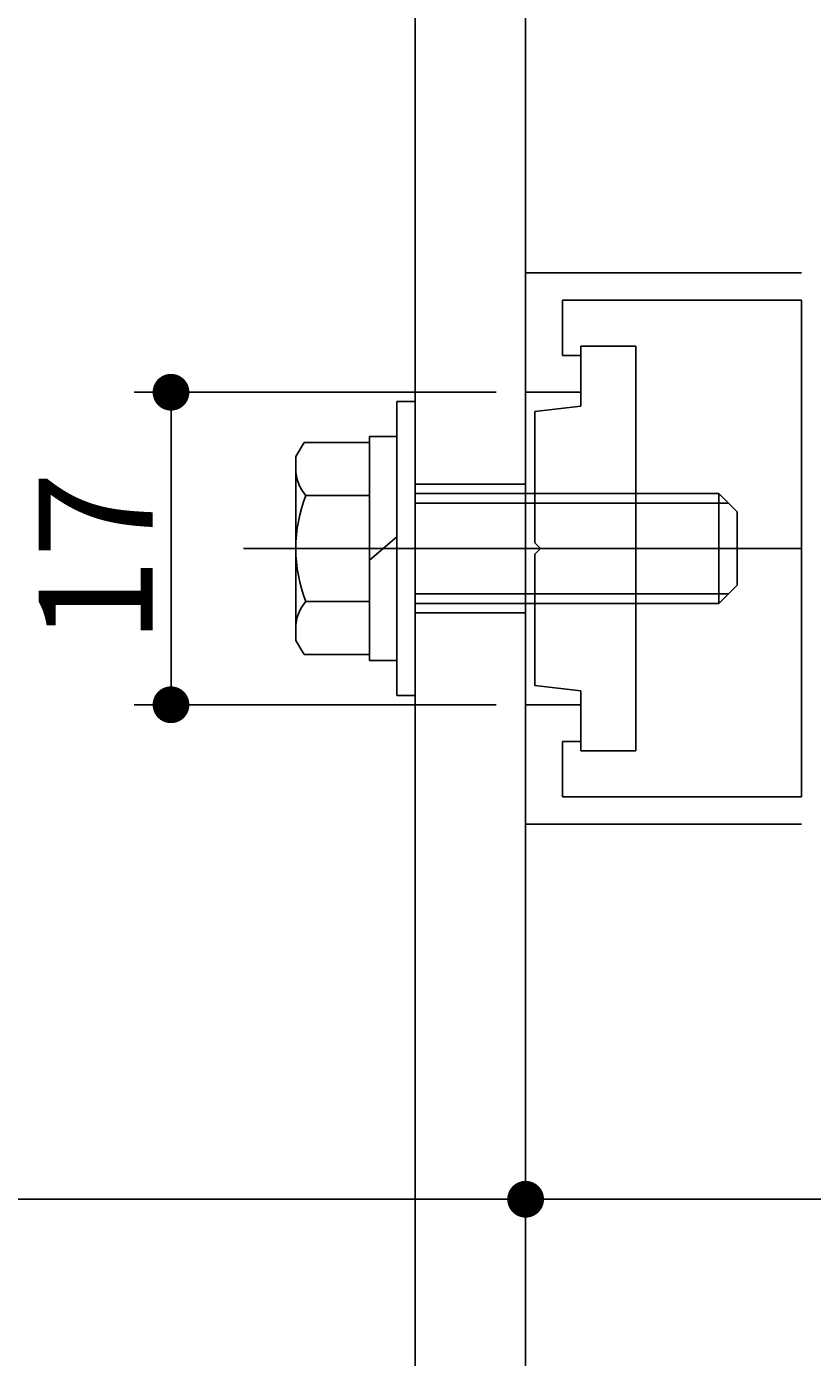
# Model space of a CAD drawing. Extents: x 0 to 1189, y -421 to 841.
# Drawn here: x 703 to 725, y 532 to 568 of the extents above; entities that cross this region are included whole.
import ezdxf

# ---------------------------------------------------------------- set-up
doc = ezdxf.new("R2010")
doc.units = 0
doc.header["$LTSCALE"] = 20
for name, pattern in [('CENTER', [2, 1.25, -0.25, 0.25, -0.25]), ('DASHED', [0.75, 0.5, -0.25]), ('HIDDEN', [0.375, 0.25, -0.125])]:
    doc.linetypes.add(name, pattern=pattern)
for name, color, linetype in [('BOLT', 2, 'CONTINUOUS'), ('PANEL', 4, 'CONTINUOUS'), ('STRINGER', 7, 'CONTINUOUS'), ('SUNPO', 3, 'CONTINUOUS')]:
    doc.layers.add(name, color=color, linetype=linetype)
doc.dimstyles.get("Standard").update_dxf_attribs({"dimtxt": 0.18, "dimasz": 0.18, "dimexe": 0.18, "dimexo": 0.0625, "dimgap": 0.09, "dimtad": 0, "dimtih": 1, "dimtoh": 1, "dimdec": 4, "dimzin": 0, "dimdsep": 46, "dimtxsty": 'STANDARD', "dimcen": 0.09, "dimadec": 0, "dimazin": 0, "dimtfac": 1, "dimtdec": 4, "dimtofl": 0, "dimtmove": 0, "dimatfit": 3, "dimfxl": 1, "dimtolj": 1, "dimtzin": 0, "dimarcsym": 0})

# ---------------------------------------------------------------- blocks, each defined once
blk = doc.blocks.new('*D40')
at = {"layer": 'SUNPO', "color": 0, "linetype": 'ByBlock'}
for p, q in [((716.2, 557.943), (706.356, 557.943)), ((707.356, 557.943), (707.356, 549.443)), ((716.2, 549.443), (706.356, 549.443))]:
    blk.add_line(p, q, dxfattribs=at)
at = {"layer": 'SUNPO', "color": 0, "linetype": 'ByBlock', "const_width": 0.5}
for points in [[(707.606, 557.943, 1), (707.106, 557.943, 1)], [(707.606, 549.443, 1), (707.106, 549.443, 1)]]:
    blk.add_lwpolyline(points, format="xyb", close=True, dxfattribs=at)
at = {"layer": 'SUNPO', "color": 0, "linetype": 'ByBlock'}
blk.add_text('17', height=3.1, rotation=90, dxfattribs=at).set_placement((706.856, 551.093))
blk = doc.blocks.new('*D41')
at = {"layer": 'SUNPO', "color": 0, "linetype": 'ByBlock'}
for p, q in [((725.3, 593.693), (773, 593.693)), ((772, 553.693), (772, 593.693)), ((725.3, 553.693), (773, 553.693))]:
    blk.add_line(p, q, dxfattribs=at)
at = {"layer": 'SUNPO', "color": 0, "linetype": 'ByBlock', "const_width": 0.5}
for points in [[(772.25, 593.693, 1), (771.75, 593.693, 1)], [(772.25, 553.693, 1), (771.75, 553.693, 1)]]:
    blk.add_lwpolyline(points, format="xyb", close=True, dxfattribs=at)
at = {"layer": 'SUNPO', "color": 0, "linetype": 'ByBlock'}
blk.add_text('P', height=3.1, rotation=90, dxfattribs=at).set_placement((771.5, 572.488))
blk = doc.blocks.new('*D80')
at = {"layer": 'SUNPO', "color": 0, "linetype": 'ByBlock'}
blk.add_line((679.5, 535.994), (717, 535.994), dxfattribs=at)
at = {"layer": 'SUNPO', "color": 0, "linetype": 'ByBlock', "const_width": 0.5}
for points in [[(679.75, 535.994, 1), (679.25, 535.994, 1)], [(717.25, 535.994, 1), (716.75, 535.994, 1)]]:
    blk.add_lwpolyline(points, format="xyb", close=True, dxfattribs=at)
at = {"layer": 'SUNPO', "color": 0, "linetype": 'ByBlock'}
blk.add_text('75', height=3.1, dxfattribs=at).set_placement((695.65, 536.494))
blk = doc.blocks.new('*D93')
at = {"layer": 'SUNPO', "color": 0, "linetype": 'ByBlock'}
for p, q in [((717, 545.393), (717, 533.994)), ((754.5, 545.393), (754.5, 533.994)), ((717, 535.994), (754.5, 535.994))]:
    blk.add_line(p, q, dxfattribs=at)
at = {"layer": 'SUNPO', "color": 0, "linetype": 'ByBlock', "const_width": 0.5}
for points in [[(717.25, 535.994, 1), (716.75, 535.994, 1)], [(754.75, 535.994, 1), (754.25, 535.994, 1)]]:
    blk.add_lwpolyline(points, format="xyb", close=True, dxfattribs=at)
at = {"layer": 'SUNPO', "color": 0, "linetype": 'ByBlock'}
blk.add_text('75', height=3.1, dxfattribs=at).set_placement((733.15, 536.494))

msp = doc.modelspace()

# ---------------------------------------------------------------- linework, layer by layer
at = {"layer": 'BOLT', "linetype": 'Continuous'}
for p, q in [((718.5, 559.19338), (720, 559.19338)), ((718.5, 557.56838), (718.5, 559.19338)), ((720, 559.19338), (720, 548.19338)), ((713.5, 549.69338), (713.5, 557.69338)), ((713.5, 557.69338), (714, 557.69338)), ((714, 549.69338), (714, 557.69338)), ((717.25, 557.41838), (718.5, 557.56838)), ((717.25, 553.84338), (717.25, 557.41838)), ((712.75, 550.64338), (712.75, 556.74338)), ((712.75, 556.74338), (713.5, 556.74338)), ((713.5, 550.64338), (713.5, 556.74338)), ((710.97329, 556.58013), (710.75, 556.19338)), ((710.97329, 556.58013), (712.75, 556.58013)), ((712.75, 550.80663), (712.75, 556.58013)), ((710.75, 551.19338), (710.75, 556.19338)), ((711.02578, 555.13676), (712.75, 555.13676)), ((714, 555.19338), (717.25, 555.19338)), ((714, 554.92288), (717.25, 554.92288)), ((720, 555.19338), (722.25, 555.19338)), ((720, 554.92288), (722.5205, 554.92288)), ((722.25, 552.19338), (722.25, 555.19338)), ((722.25, 555.19338), (722.75, 554.69338)), ((722.75, 552.69338), (722.75, 554.69338)), ((713.125, 553.69338), (713.5, 554.00804)), ((717.4, 553.69338), (717.25, 553.84338)), ((712.75, 553.37872), (713.125, 553.69338)), ((717.4, 553.69338), (717.25, 553.54338)), ((717.25, 553.54338), (717.25, 549.96838)), ((722.25, 552.19338), (722.75, 552.69338)), ((714, 552.46388), (717.25, 552.46388)), ((720, 552.46388), (722.5205, 552.46388)), ((711.02578, 552.25), (712.75, 552.25)), ((714, 552.19338), (717.25, 552.19338)), ((720, 552.19338), (722.25, 552.19338)), ((710.97329, 550.80663), (710.75, 551.19338)), ((710.97329, 550.80663), (712.75, 550.80663)), ((712.75, 550.64338), (713.5, 550.64338)), ((718.5, 549.81838), (717.25, 549.96838)), ((718.5, 549.81838), (718.5, 548.19338)), ((713.5, 549.69338), (714, 549.69338)), ((718.5, 548.19338), (720, 548.19338))]:
    msp.add_line(p, q, dxfattribs=at)
at = {"layer": 'BOLT', "linetype": 'HIDDEN'}
for p, q in [((717.25, 555.19338), (720, 555.19338)), ((720, 554.92288), (717.25, 554.92288)), ((717.25, 552.46388), (720, 552.46388)), ((720, 552.19338), (717.25, 552.19338))]:
    msp.add_line(p, q, dxfattribs=at)
at = {"layer": 'BOLT', "linetype": 'CENTER'}
msp.add_line((709.32481, 553.69338), (724.5, 553.69338), dxfattribs=at)
at = {"layer": 'BOLT', "linetype": 'Continuous'}
for centre, radius, start, end in [((711.83219, 555.85844), 1.08219, 180, 221.826548), ((714.66509, 553.69338), 3.91509, 158.366392, 201.633608), ((711.83219, 551.52832), 1.08219, 138.173452, 180)]:
    msp.add_arc(centre, radius, start, end, dxfattribs=at)
at = {"layer": 'PANEL', "linetype": 'Continuous'}
for p, q in [((717, 561.19338), (717, 557.94338)), ((724.5, 560.44338), (718, 560.44338)), ((718, 560.44338), (718, 558.94338)), ((724.5, 560.44338), (724.5, 546.94338)), ((718, 558.94338), (718.5, 558.94338)), ((718.5, 558.94338), (718.5, 557.94338)), ((717, 557.94338), (718.5, 557.94338)), ((717, 549.44338), (718.5, 549.44338)), ((717, 546.19338), (717, 549.44338)), ((718.5, 549.44338), (718.5, 548.44338)), ((718, 546.94338), (718, 548.44338)), ((718, 548.44338), (718.5, 548.44338)), ((724.5, 546.94338), (718, 546.94338))]:
    msp.add_line(p, q, dxfattribs=at)
at = {"layer": 'PANEL', "linetype": 'DASHED'}
for p, q in [((754.5, 561.19338), (717, 561.19338)), ((754.5, 546.19338), (717, 546.19338))]:
    msp.add_line(p, q, dxfattribs=at)
at = {"layer": 'STRINGER', "linetype": 'Continuous'}
for p, q in [((714, 495.5), (714, 748.94288)), ((717, 495.5), (717, 748.94288)), ((714, 555.44338), (717, 555.44338)), ((714, 551.94338), (717, 551.94338))]:
    msp.add_line(p, q, dxfattribs=at)

# ---------------------------------------------------------------- dimensions: what is measured, and where the dimension line sits
at = {"layer": 'SUNPO', "color": 3, "linetype": 'Continuous'}
for base, p1, p2, picture, middle in [((772, 553.69338), (724.5, 593.69338), (724.5, 553.69338), '*D41', (771.5, 573.69338)), ((707.35567, 557.94338), (717, 549.44338), (717, 557.94338), '*D40', (706.85567, 553.69338))]:
    dim = msp.add_linear_dim(base=base, p1=p1, p2=p2, angle=90, dimstyle='Standard', dxfattribs=at)
    dim.commit()
    dim.dimension.update_dxf_attribs({"geometry": picture, "text_midpoint": middle})
for base, p1, p2, picture, middle in [((717, 535.9936), (754.5, 546.19338), (717, 546.19338), '*D93', (735.75, 536.4936)), ((679.5, 535.9936), (717, 495.5), (679.5, 495.5), '*D80', (698.25, 536.4936))]:
    dim = msp.add_linear_dim(base=base, p1=p1, p2=p2, dimstyle='Standard', dxfattribs=at)
    dim.commit()
    dim.dimension.update_dxf_attribs({"geometry": picture, "text_midpoint": middle})

doc.saveas('drawing.dxf')
